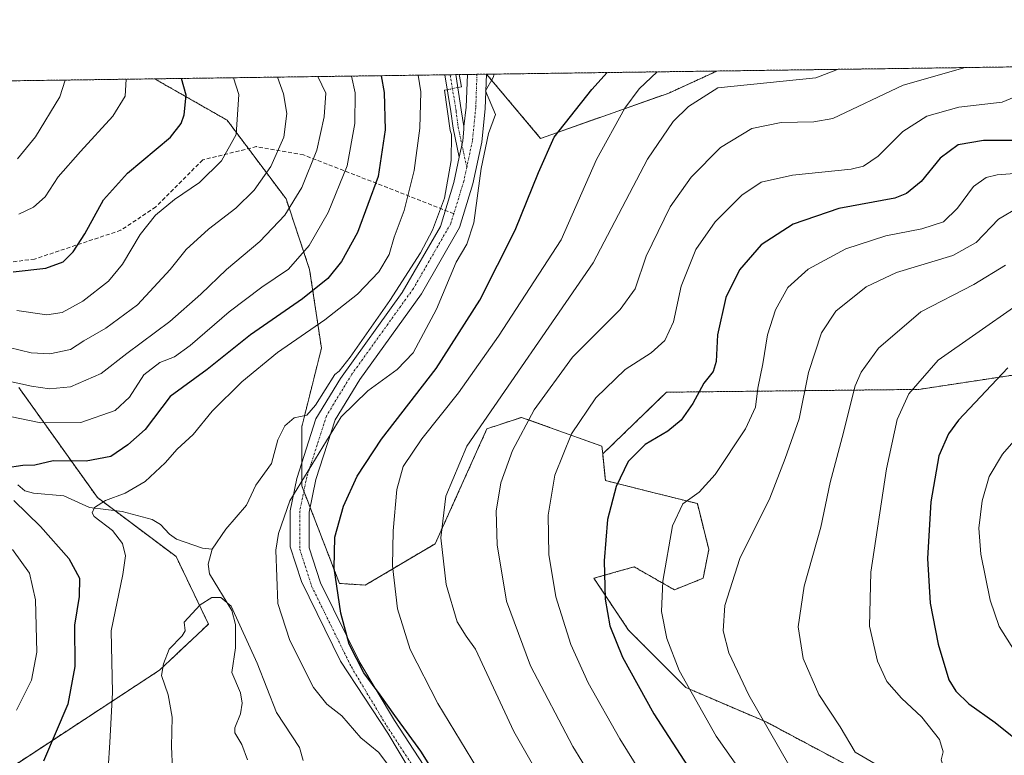
# Model space of a CAD drawing. Units: metres. Extents: x 593394 to 596823, y 4759143 to 4761503.
# Drawn here: x 595678 to 595928, y 4761317 to 4761503 of the extents above; entities that cross this region are included whole.
import ezdxf

# ---------------------------------------------------------------- set-up
doc = ezdxf.new("R2010")
doc.units = ezdxf.units.M
doc.header["$MEASUREMENT"] = 0
for name, pattern in [('TRAZO_Y_PUNTO', [1, 0.5, -0.25, 0, -0.25]), ('TRAZOS', [0.75, 0.5, -0.25]), ('TRAZOSX2', [1.5, 1, -0.5])]:
    doc.linetypes.add(name, pattern=pattern)
for name, color, linetype, lineweight in [('Arbolado forestal', 92, 'TRAZOS', 0), ('Arbolado forestal CxS', 92, 'Continuous', 0), ('Camino', 19, 'Continuous', 0), ('Camino Cxs', 19, 'Continuous', 0), ('Camino eje', 39, 'TRAZO_Y_PUNTO', 13), ('Comarca CxS', 133, 'Continuous', 0), ('Comunidad Autónoma CxS', 142, 'Continuous', 0), ('Corriente natural lineal', 142, 'Continuous', 13), ('Corriente natural lineal oculto', 19, 'TRAZO_Y_PUNTO', 13), ('Curva de nivel maestra', 36, 'Continuous', 30), ('Curva de nivel normal', 36, 'Continuous', 0), ('Entidad de ámbito territorial CxS', 92, 'Continuous', 0), ('Municipio CxS', 142, 'Continuous', 0), ('Pastizal CxS', 92, 'Continuous', 0), ('Pista no pavimentada', 254, 'Continuous', 13), ('Pista no pavimentada Cxs', 254, 'Continuous', 0), ('Pista pavimentada eje', 135, 'TRAZO_Y_PUNTO', 0), ('Provincia CxS', 1, 'Continuous', 0), ('Senda', 19, 'TRAZOSX2', 0)]:
    doc.layers.add(name, color=color, linetype=linetype, lineweight=lineweight)

# ---------------------------------------------------------------- blocks, each defined once
blk = doc.blocks.new('*U152')
at = {"layer": 'Pastizal CxS', "color": 92, "linetype": 'Continuous', "lineweight": 0}
blk.add_polyline3d([(595889.26, 4761313.59, 639.12), (595867.41, 4761325.24, 635.07), (595847.03, 4761333.97, 629.65), (595832.47, 4761348.54, 626.09), (595823.73, 4761361.64, 624.03), (595829.64, 4761363.33, 626.34), (595833.92, 4761364.55, 627.61), (595844.12, 4761358.73, 631.06), (595851.4, 4761361.64, 633.13), (595852.85, 4761368.92, 633), (595849.94, 4761380.57, 630.43), (595838.29, 4761383.48, 627.69), (595826.64, 4761386.39, 623.96), (595825.95, 4761393.13, 623.13), (595825.97, 4761393.14, 623.14), (595842.13, 4761408.79, 622.71), (595906.08, 4761409.5, 645.36), (595972.74, 4761419.61, 658.96)], dxfattribs=at)
blk = doc.blocks.new('*U162')
at = {"layer": 'Arbolado forestal CxS', "color": 92, "linetype": 'Continuous', "lineweight": 0}
for points in [[(595972.74, 4761419.61, 658.96), (595906.08, 4761409.5, 645.36), (595842.13, 4761408.79, 622.71), (595825.97, 4761393.14, 623.14), (595825.74, 4761395.14, 622.77), (595812.51, 4761399.87, 617.63), (595805.35, 4761402.42, 614.33), (595796.62, 4761399.51, 610.91), (595783.51, 4761370.38, 609.3), (595765.8, 4761359.93, 602.49), (595759.25, 4761360.34, 600.05), (595749.7, 4761385.07, 595.41), (595749.7, 4761400.01, 591.71), (595754.68, 4761419.93, 592.71), (595751.69, 4761439.84, 602.59), (595745.71, 4761457.77, 610.99), (595730.78, 4761477.69, 621.07), (595712.41, 4761488.18, 627.64), (595796.52, 4761489.35, 594.83), (595810.21, 4761473.1, 598.43), (595842.75, 4761484.58, 608.16), (595854.92, 4761490.16, 608.27), (596235.12, 4761495.44, 649.18)], [(595677.99, 4761409.97, 609.65), (595697.91, 4761382.09, 595.41), (595717.83, 4761367.15, 590.95), (595726.04, 4761350.04, 589.74), (595713.62, 4761338.35, 590.24), (595671.39, 4761310.68, 604.19)]]:
    blk.add_polyline3d(points, dxfattribs=at)
blk = doc.blocks.new('*U169')
at = {"layer": 'Curva de nivel normal', "color": 36, "linetype": 'Continuous', "lineweight": 0}
for points in [[(595839.75, 4761489.95, 605)], [(595762.31, 4761488.87, 605)]]:
    blk.add_polyline3d(points, dxfattribs=at)
blk = doc.blocks.new('*U173')
at = {"layer": 'Curva de nivel normal', "color": 36, "linetype": 'Continuous', "lineweight": 0}
for points in [[(595677.37, 4761328.21, 605), (595681.21, 4761335.84, 605), (595682.52, 4761342.94, 605), (595682.22, 4761356.17, 605), (595680.72, 4761362.96, 605), (595676.42, 4761368.98, 605)], [(595673.34, 4761403.14, 605), (595683.59, 4761401.04, 605), (595693.7, 4761401.09, 605), (595702.37, 4761404.16, 605), (595706.03, 4761407.57, 605), (595709.7, 4761413.2, 605), (595713.71, 4761416.35, 605), (595717.42, 4761417.74, 605), (595721.45, 4761420.6, 605), (595731.32, 4761429.15, 605), (595739.6, 4761435.39, 605), (595746.31, 4761439.98, 605), (595751.56, 4761445.98, 605), (595756.39, 4761454.32, 605), (595761.17, 4761466.15, 605), (595763.18, 4761476.85, 605), (595763.25, 4761484.64, 605), (595762.3055, 4761488.8737, 605)]]:
    blk.add_polyline3d(points, dxfattribs=at)
blk = doc.blocks.new('*U180')
at = {"layer": 'Curva de nivel normal', "color": 36, "linetype": 'Continuous', "lineweight": 0}
for points in [[(595779.2, 4761489.11, 595)], [(595798.49, 4761489.38, 595), (595798.49, 4761489.38, 595)]]:
    blk.add_polyline3d(points, dxfattribs=at)
blk = doc.blocks.new('*U188')
at = {"layer": 'Curva de nivel normal', "color": 36, "linetype": 'Continuous', "lineweight": 0}
blk.add_polyline3d([(595743.5256, 4761488.6128, 615), (595745.09, 4761484.38, 615), (595745.87, 4761479.41, 615), (595745.16, 4761473.39, 615), (595741.87, 4761465.96, 615), (595737.66, 4761459.98, 615), (595732.95, 4761455.39, 615), (595726.02, 4761450.1, 615), (595720.37, 4761444.92, 615), (595716.37, 4761439.9, 615), (595708.03, 4761430.95, 615), (595700.06, 4761425.03, 615), (595694.48, 4761421.78, 615), (595691.06, 4761419.6, 615), (595685.88, 4761418.52, 615), (595681.09, 4761418.73, 615), (595675.55, 4761420.12, 615)], dxfattribs=at)
blk = doc.blocks.new('*U199')
at = {"layer": 'Curva de nivel normal', "color": 36, "linetype": 'Continuous', "lineweight": 0}
for points in [[(595885.46, 4761490.58, 610)], [(595753.75, 4761488.75, 610)]]:
    blk.add_polyline3d(points, dxfattribs=at)
blk = doc.blocks.new('*U200')
at = {"layer": 'Curva de nivel normal', "color": 36, "linetype": 'Continuous', "lineweight": 0}
blk.add_polyline3d([(595678.01, 4761453.91, 630), (595681.7, 4761455.65, 630), (595684.67, 4761458.32, 630), (595687.98, 4761463.32, 630), (595693.6, 4761469.78, 630), (595701.85, 4761478.74, 630), (595704.92, 4761483.83, 630), (595705.2251, 4761488.0808, 630)], dxfattribs=at)
blk = doc.blocks.new('*U204')
at = {"layer": 'Curva de nivel normal', "color": 36, "linetype": 'Continuous', "lineweight": 0}
for points in [[(595938.83, 4761491.33, 620)], [(595732.35, 4761488.46, 620)]]:
    blk.add_polyline3d(points, dxfattribs=at)
blk = doc.blocks.new('*U215')
at = {"layer": 'Curva de nivel normal', "color": 36, "linetype": 'Continuous', "lineweight": 0}
for points in [[(595917.83, 4761491.03, 615)], [(595743.53, 4761488.61, 615)]]:
    blk.add_polyline3d(points, dxfattribs=at)
blk = doc.blocks.new('*U219')
at = {"layer": 'Curva de nivel normal', "color": 36, "linetype": 'Continuous', "lineweight": 0}
blk.add_polyline3d([(595659.58, 4761415.06, 610), (595681.16, 4761410.32, 610), (595685.72, 4761409.64, 610), (595691.07, 4761410.18, 610), (595698.84, 4761413.52, 610), (595705.4, 4761418.56, 610), (595716.27, 4761426.74, 610), (595724.14, 4761433.59, 610), (595730.59, 4761439.9, 610), (595739.06, 4761446.96, 610), (595745.37, 4761453.64, 610), (595749.7, 4761460.64, 610), (595753.53, 4761470.14, 610), (595755.41, 4761478.54, 610), (595755.77, 4761484.53, 610), (595753.7507, 4761488.7549, 610)], dxfattribs=at)
blk = doc.blocks.new('*U220')
at = {"layer": 'Curva de nivel normal', "color": 36, "linetype": 'Continuous', "lineweight": 0}
blk.add_polyline3d([(595677.64, 4761467.9, 635), (595682.21, 4761473.5, 635), (595688.37, 4761483.6, 635), (595689.7132, 4761487.8653, 635)], dxfattribs=at)
blk = doc.blocks.new('*U225')
at = {"layer": 'Curva de nivel maestra', "color": 36, "linetype": 'Continuous', "lineweight": 30}
for points in [[(595931.59, 4761472.58, 625), (595922.43, 4761472.59, 625), (595916.07, 4761471.44, 625), (595911.52, 4761468.1, 625), (595906.68, 4761462.18, 625), (595902.98, 4761459.1, 625), (595899.98, 4761457.98, 625), (595885.82, 4761455.29, 625), (595874.21, 4761451.34, 625), (595866.12, 4761446.14, 625), (595860.61, 4761439.78, 625), (595857.16, 4761432.81, 625), (595855.08, 4761423.29, 625), (595854.72, 4761416.58, 625), (595853.94, 4761414.06, 625), (595851.56, 4761411.09, 625), (595848.78, 4761405.94, 625), (595845.8, 4761401.7, 625), (595842.42, 4761398.9, 625), (595836.72, 4761395.56, 625), (595832.44, 4761391.25, 625), (595829.4, 4761384.92, 625), (595827.21, 4761376.5, 625), (595826.29, 4761366.11, 625), (595826.62, 4761356.37, 625), (595827.79, 4761349.62, 625), (595830.98, 4761341.64, 625), (595838.93, 4761327.28, 625), (595855.98, 4761300.93, 625)], [(595676.54, 4761439.31, 625), (595684.86, 4761440.2, 625), (595689.22, 4761441.82, 625), (595691.72, 4761444.32, 625), (595694.7, 4761448.9, 625), (595699.45, 4761457.56, 625), (595705.5, 4761464.27, 625), (595716.45, 4761473.38, 625), (595719.17, 4761476.83, 625), (595719.87, 4761479.03, 625), (595720.4, 4761484.04, 625), (595719.22, 4761488.28, 625)]]:
    blk.add_polyline3d(points, dxfattribs=at)
blk = doc.blocks.new('*U229')
at = {"layer": 'Curva de nivel maestra', "color": 36, "linetype": 'Continuous', "lineweight": 30}
blk.add_polyline3d([(595928.62, 4761415, 650), (595916.15, 4761401.68, 650), (595913.55, 4761398.23, 650), (595911.14, 4761392.66, 650), (595909.12, 4761380.98, 650), (595908.27, 4761366.65, 650), (595908.95, 4761355.32, 650), (595910.95, 4761344.98, 650), (595913.64, 4761335.9, 650), (595915.41, 4761333.07, 650), (595918.78, 4761329.83, 650), (595925.38, 4761325.1, 650), (595933.58, 4761318.5, 650)], dxfattribs=at)
blk = doc.blocks.new('*U231')
at = {"layer": 'Curva de nivel maestra', "color": 36, "linetype": 'Continuous', "lineweight": 30}
for points in [[(595783.62, 4761311.9, 600), (595779.88, 4761317.83, 600), (595773.24, 4761326.86, 600), (595769.53, 4761332.14, 600), (595765.39, 4761337.68, 600), (595761.69, 4761344.97, 600), (595759.55, 4761352.83, 600), (595757.93, 4761364.23, 600), (595758.04, 4761372.04, 600), (595760.3, 4761379.95, 600), (595763.7, 4761387.52, 600), (595769.9, 4761396.85, 600), (595783.75, 4761414.78, 600), (595794.79, 4761432.11, 600), (595803.77, 4761449.83, 600), (595809.65, 4761464.47, 600), (595813.69, 4761473.4, 600), (595823.2, 4761485.47, 600), (595827.11, 4761489.77, 600)], [(595769.82, 4761488.98, 600), (595770.55, 4761484.74, 600), (595770.85, 4761475.25, 600), (595769.09, 4761463.4, 600), (595763.83, 4761449.29, 600), (595759.79, 4761441.88, 600), (595756.27, 4761437.59, 600), (595749.84, 4761432.42, 600), (595736.7, 4761423.35, 600), (595725.7, 4761414.55, 600), (595716.37, 4761407.67, 600), (595710, 4761399.36, 600), (595705.58, 4761395.43, 600), (595701.34, 4761392.46, 600), (595695.03, 4761391.36, 600), (595686.7, 4761391.38, 600), (595682.03, 4761390.28, 600), (595679.03, 4761390.18, 600), (595674.52, 4761389.57, 600)], [(595676.7, 4761381.39, 600), (595683.44, 4761374.73, 600), (595690.7, 4761366.65, 600), (595693.38, 4761361.65, 600), (595693.28, 4761357.07, 600), (595692.13, 4761349.81, 600), (595692.14, 4761339.31, 600), (595690.38, 4761329.77, 600), (595684.26, 4761315.32, 600)]]:
    blk.add_polyline3d(points, dxfattribs=at)

msp = doc.modelspace()

# ---------------------------------------------------------------- linework, layer by layer
at = {"layer": 'Arbolado forestal', "color": 92, "linetype": 'TRAZOS', "lineweight": 0}
for points in [[(595854.92, 4761490.16, 608.27), (596235.12, 4761495.44, 649.18)], [(595796.52, 4761489.35, 594.83), (595854.92, 4761490.16, 608.27)], [(595854.92, 4761490.16, 608.27), (595842.75, 4761484.58, 608.16), (595810.21, 4761473.1, 598.43), (595796.52, 4761489.35, 594.83)], [(595392.24, 4761483.73, 672.37), (595401.76, 4761483.87, 669.49), (595712.41, 4761488.18, 627.64)], [(595712.41, 4761488.18, 627.64), (595785.92, 4761489.2, 593.67), (595787.3, 4761489.22, 593.69), (595788.76, 4761489.24, 593.8), (595789.59, 4761489.25, 593.87), (595791.67, 4761489.28, 594.05), (595794.09, 4761489.32, 594.44), (595796.51, 4761489.35, 594.83), (595796.52, 4761489.35, 594.83)], [(595712.41, 4761488.18, 627.64), (595730.78, 4761477.69, 621.07), (595736.17, 4761470.5, 618.13), (595745.71, 4761457.77, 610.99), (595751.69, 4761439.85, 602.59), (595754.68, 4761419.93, 592.71), (595750.41, 4761402.88, 591.56), (595749.7, 4761400.01, 591.71), (595749.7, 4761390.82, 594.15), (595749.7, 4761385.07, 595.41), (595750.22, 4761383.71, 595.78), (595751.82, 4761379.58, 596.69), (595759.25, 4761360.34, 600.05), (595765.8, 4761359.93, 602.49), (595783.51, 4761370.39, 609.3), (595796.62, 4761399.51, 610.91), (595805.35, 4761402.42, 614.34), (595812.51, 4761399.87, 617.63), (595825.74, 4761395.14, 622.77), (595825.97, 4761393.14, 623.14)], [(595825.97, 4761393.14, 623.14), (595842.13, 4761408.79, 622.71), (595906.08, 4761409.5, 645.36), (595972.74, 4761419.61, 658.96), (595996.36, 4761432.8, 659.35), (596013.88, 4761452.36, 658.16), (596027.75, 4761457.14, 657.21), (596030.32, 4761455.61, 657.65), (596039.99, 4761449.83, 659.18), (596130.32, 4761438.62, 661.37), (596148.55, 4761418.66, 667.57), (596150.25, 4761416.8, 668.17), (596151.94, 4761414.95, 669.03), (596154.63, 4761412, 670.2)], [(595671.39, 4761310.68, 604.19), (595713.62, 4761338.35, 590.24), (595726.04, 4761350.04, 589.74), (595717.83, 4761367.15, 590.95), (595702.3, 4761378.8, 593.68), (595697.91, 4761382.09, 595.41), (595677.99, 4761409.97, 609.65)], [(595889.26, 4761313.59, 639.12), (595867.41, 4761325.24, 635.07), (595847.03, 4761333.97, 629.65), (595832.47, 4761348.54, 626.09), (595823.73, 4761361.64, 624.03), (595829.64, 4761363.33, 626.34), (595833.92, 4761364.55, 627.61), (595844.12, 4761358.73, 631.06), (595851.4, 4761361.64, 633.13), (595852.85, 4761368.92, 633), (595849.94, 4761380.57, 630.43), (595838.29, 4761383.48, 627.69), (595826.64, 4761386.4, 623.96), (595825.95, 4761393.13, 623.13), (595825.97, 4761393.14, 623.14)]]:
    msp.add_polyline3d(points, dxfattribs=at)
at = {"layer": 'Arbolado forestal CxS', "color": 92, "linetype": 'Continuous', "lineweight": 0}
msp.add_polyline3d([(595796.52, 4761489.35, 594.83), (595854.92, 4761490.16, 608.27), (595842.75, 4761484.58, 608.16), (595810.21, 4761473.1, 598.43), (595796.52, 4761489.35, 594.83)], close=True, dxfattribs=at)
for points in [[(595392.24, 4761483.73, 672.37), (595712.41, 4761488.18, 627.64), (595730.78, 4761477.69, 621.07), (595745.71, 4761457.77, 610.99), (595751.69, 4761439.84, 602.59), (595754.68, 4761419.93, 592.71), (595749.7, 4761400.01, 591.71), (595749.7, 4761385.07, 595.41), (595759.25, 4761360.34, 600.05), (595765.8, 4761359.93, 602.49), (595783.51, 4761370.38, 609.3), (595796.62, 4761399.51, 610.91), (595805.35, 4761402.42, 614.33), (595812.51, 4761399.87, 617.63), (595825.74, 4761395.14, 622.77), (595825.97, 4761393.14, 623.14), (595825.97, 4761393.14, 623.14), (595825.95, 4761393.13, 623.13), (595826.64, 4761386.39, 623.96), (595838.29, 4761383.48, 627.69), (595849.94, 4761380.57, 630.43), (595852.85, 4761368.92, 633), (595851.4, 4761361.64, 633.13), (595844.12, 4761358.73, 631.06), (595833.92, 4761364.55, 627.61), (595829.64, 4761363.33, 626.34), (595823.73, 4761361.64, 624.03), (595832.47, 4761348.54, 626.09), (595847.03, 4761333.97, 629.65), (595867.41, 4761325.24, 635.07), (595889.26, 4761313.59, 639.12)], [(595671.39, 4761310.68, 604.19), (595713.62, 4761338.35, 590.24), (595726.04, 4761350.04, 589.74), (595717.83, 4761367.15, 590.95), (595697.91, 4761382.09, 595.41), (595677.99, 4761409.97, 609.65)]]:
    msp.add_polyline3d(points, dxfattribs=at)
at = {"layer": 'Camino', "color": 19, "linetype": 'Continuous', "lineweight": 0}
for points in [[(595785.92, 4761489.2, 593.67), (595788.76, 4761489.24, 593.8)], [(595789.61, 4761468.31, 593.5), (595788.02, 4761475.71, 593.57), (595787.49, 4761479.91, 593.5), (595785.92, 4761489.2, 593.67)], [(595788.76, 4761489.24, 593.8), (595790.1, 4761480.29, 593.65), (595790.74, 4761476.14, 593.66)], [(595790.74, 4761476.14, 593.66), (595790.79, 4761475.4, 593.66), (595790.49, 4761472.45, 593.6), (595789.61, 4761468.31, 593.5)]]:
    msp.add_polyline3d(points, dxfattribs=at)
at = {"layer": 'Camino Cxs', "color": 19, "linetype": 'Continuous', "lineweight": 0}
msp.add_polyline3d([(595790.74, 4761476.14, 593.66), (595790.79, 4761475.4, 593.66), (595790.49, 4761472.45, 593.6), (595789.61, 4761468.31, 593.5), (595788.02, 4761475.71, 593.57), (595787.49, 4761479.91, 593.5), (595785.92, 4761489.2, 593.67), (595788.76, 4761489.24, 593.8), (595790.1, 4761480.29, 593.65), (595790.74, 4761476.14, 593.66)], close=True, dxfattribs=at)
at = {"layer": 'Camino eje', "color": 39, "linetype": 'TRAZO_Y_PUNTO', "lineweight": 13}
msp.add_polyline3d([(595787.3, 4761489.22, 593.69), (595788.8, 4761480.1, 593.58), (595789.32, 4761475.93, 593.61), (595791.51, 4761465.76, 593.4)], dxfattribs=at)
at = {"layer": 'Comarca CxS', "color": 133, "linetype": 'Continuous', "lineweight": 0}
msp.add_polyline3d([(594651.8, 4759159.55, 648.68), (593426.06, 4759142.53, 620.11), (593394.46, 4761455.98, 591.37), (594301.43, 4761468.58, 591.81), (596790.7, 4761503.16, 653.9), (596823.45, 4759189.7, 533.23), (596746.96, 4759188.64, 513.83), (594651.8, 4759159.55, 648.68)], close=True, dxfattribs=at)
msp.add_polyline3d([(594651.8, 4759159.55, 648.68), (593426.06, 4759142.53, 620.11), (593394.46, 4761455.98, 591.37), (594301.43, 4761468.58, 591.81), (596790.7, 4761503.16, 653.9), (596823.45, 4759189.7, 533.23), (596746.96, 4759188.64, 513.83), (594651.8, 4759159.55, 648.68)], close=True, dxfattribs=at)
at = {"layer": 'Comunidad Autónoma CxS', "color": 142, "linetype": 'Continuous', "lineweight": 0}
msp.add_polyline3d([(594276.39, 4759154.34, 561.01), (593426.06, 4759142.53, 620.11), (593395.92, 4761348.97, 589.55), (593394.46, 4761455.98, 591.37), (594301.43, 4761468.58, 591.81), (596790.7, 4761503.16, 653.9), (596823.45, 4759189.7, 533.23), (594276.39, 4759154.34, 561.01)], close=True, dxfattribs=at)
msp.add_polyline3d([(594276.39, 4759154.34, 561.01), (593426.06, 4759142.53, 620.11), (593395.92, 4761348.97, 589.55), (593394.46, 4761455.98, 591.37), (594301.43, 4761468.58, 591.81), (596790.7, 4761503.16, 653.9), (596823.45, 4759189.7, 533.23), (594276.39, 4759154.34, 561.01)], close=True, dxfattribs=at)
at = {"layer": 'Corriente natural lineal', "color": 142, "linetype": 'Continuous', "lineweight": 13}
for points in [[(595789.59, 4761489.25, 593.87), (595790.13, 4761486.14, 593.78), (595789.25, 4761485.96, 593.74)], [(595786.56, 4761485.42, 593.63), (595785.9, 4761485.29, 593.68), (595787.31, 4761475.08, 593.58), (595787.66, 4761474.09, 593.62), (595787.54, 4761467.51, 593.5), (595785.9, 4761457.93, 593.22), (595782.83, 4761449.84, 592.99), (595779.76, 4761444.12, 592.9), (595771.98, 4761432, 592.72), (595761.98, 4761417.66, 592.35), (595759.15, 4761414.13, 591.96), (595758.1, 4761413.3, 591.8), (595753.16, 4761405.52, 591.9), (595751, 4761403, 591.64), (595747.77, 4761402.31, 591.18), (595745.42, 4761400.3, 591), (595743.63, 4761396.76, 591.07), (595741.99, 4761390.72, 591.58), (595738.04, 4761385.28, 591.66), (595735.68, 4761380.13, 591.08), (595730.48, 4761374.08, 590.57), (595727, 4761369, 590.2)], [(595727, 4761369, 590.2), (595724.55, 4761369.3, 590.29), (595717.96, 4761371.52, 591.26), (595716.16, 4761372.81, 591.65), (595713.92, 4761375.29, 591.96), (595711.75, 4761376.55, 592.2), (595704.16, 4761378.56, 593.5), (595695.92, 4761379.61, 595.28), (595689.43, 4761382.5, 596.32), (595681.74, 4761383.19, 598.48), (595679.47, 4761383.83, 599.07), (595677.7, 4761385.35, 599.49)], [(595727, 4761369, 590.2), (595725.98, 4761365.26, 590.12), (595726.28, 4761362.8, 590.11), (595731.95, 4761353.49, 589.85), (595732.89, 4761349.93, 589.83), (595732.87, 4761344.07, 589.52), (595731.99, 4761337.75, 589.18), (595734.17, 4761332.64, 589.08), (595734.57, 4761329.97, 589.05), (595734.19, 4761327.31, 588.98), (595732.69, 4761323.77, 588.85), (595732.72, 4761322.51, 588.78), (595734.5, 4761319.51, 588.53), (595735.92, 4761315.65, 588.42)]]:
    msp.add_polyline3d(points, dxfattribs=at)
at = {"layer": 'Corriente natural lineal oculto', "color": 19, "linetype": 'TRAZO_Y_PUNTO', "lineweight": 13}
msp.add_polyline3d([(595789.25, 4761485.96, 593.74), (595786.56, 4761485.42, 593.63)], dxfattribs=at)
at = {"layer": 'Curva de nivel normal', "color": 36, "linetype": 'Continuous', "lineweight": 0}
for points in [[(595839.75, 4761489.95, 605), (595835.22, 4761485.64, 605), (595831.58, 4761480.72, 605), (595824.37, 4761467.71, 605), (595815.43, 4761447.39, 605), (595799.53, 4761422.98, 605), (595789.4, 4761408.65, 605), (595780.1, 4761396.98, 605), (595775.42, 4761389.98, 605), (595773.76, 4761384.15, 605), (595772.82, 4761373.64, 605), (595772.7, 4761364.8, 605), (595773.98, 4761353.94, 605), (595777.14, 4761343.63, 605), (595784.16, 4761329.92, 605), (595798.53, 4761306.27, 605)], [(595816.71, 4761299.63, 610), (595803.44, 4761322.81, 610), (595793.7, 4761343.68, 610), (595791.36, 4761346.98, 610), (595789.09, 4761350.65, 610), (595786.32, 4761360.06, 610), (595784.96, 4761371.9, 610), (595786.22, 4761382.46, 610), (595791.49, 4761395.14, 610), (595823.57, 4761441.54, 610), (595837.35, 4761467.82, 610), (595843.83, 4761477.36, 610), (595847.69, 4761481.16, 610), (595855.12, 4761485.91, 610), (595880, 4761488.47, 610), (595885.46, 4761490.58, 610)], [(595917.83, 4761491.03, 615), (595902.13, 4761486.57, 615), (595884.24, 4761478.13, 615), (595879.47, 4761477.25, 615), (595871.17, 4761477.12, 615), (595863.71, 4761475.63, 615), (595855.79, 4761470.79, 615), (595848.37, 4761463.3, 615), (595843.09, 4761455.75, 615), (595837, 4761443.24, 615), (595834.17, 4761434.96, 615), (595830.36, 4761429.71, 615), (595818.26, 4761417.65, 615), (595808.59, 4761404.32, 615), (595803.06, 4761393.98, 615), (595800.16, 4761385.82, 615), (595798.95, 4761378.67, 615), (595799.21, 4761370.16, 615), (595801.54, 4761355.82, 615), (595807.69, 4761339.44, 615), (595818.41, 4761319.01, 615), (595829.8, 4761300.45, 615)], [(595732.35, 4761488.46, 620), (595733.73, 4761484.23, 620), (595733.04, 4761474.09, 620), (595729.38, 4761467.4, 620), (595723.76, 4761461.92, 620), (595717.42, 4761457.65, 620), (595712.6, 4761453.65, 620), (595708.74, 4761448.71, 620), (595704.27, 4761441.2, 620), (595700.7, 4761436.92, 620), (595694.19, 4761431.83, 620), (595688.98, 4761428.94, 620), (595685.08, 4761428.36, 620), (595677.48, 4761429.51, 620)], [(595779.2, 4761489.11, 595), (595779.85, 4761484.87, 595), (595779.64, 4761475.72, 595), (595778.21, 4761464.93, 595), (595775.62, 4761454.82, 595), (595773.12, 4761448.09, 595), (595771.86, 4761443.65, 595), (595769.21, 4761439.32, 595), (595763.8, 4761433.65, 595), (595755.52, 4761427.12, 595), (595743.52, 4761418.84, 595), (595734.48, 4761411.45, 595), (595726.96, 4761403.98, 595), (595722.16, 4761398.09, 595), (595718.13, 4761394.38, 595), (595715.05, 4761390.93, 595), (595710.02, 4761386.18, 595), (595704.96, 4761383.22, 595), (595699.96, 4761381.35, 595), (595697.2, 4761379.6, 595), (595696.54, 4761378.22, 595), (595697.04, 4761377.32, 595), (595701.69, 4761373.78, 595), (595704.27, 4761370.42, 595), (595705.05, 4761367.33, 595), (595704.32, 4761362.6, 595), (595701.4, 4761348.35, 595), (595701.73, 4761332.68, 595), (595701.02, 4761320.07, 595), (595700.62, 4761313.48, 595)], [(595798.49, 4761489.38, 595), (595798.2, 4761488.55, 595), (595796.29, 4761485.1, 595), (595798.78, 4761479.15, 595), (595797.02, 4761474.3, 595), (595795.16, 4761465.44, 595), (595793.33, 4761451.7, 595), (595791.56, 4761446.26, 595), (595788.84, 4761441.74, 595), (595783.8, 4761429.85, 595), (595777.92, 4761418.74, 595), (595773.9, 4761414.5, 595), (595766.45, 4761409.1, 595), (595759.7, 4761402.57, 595), (595746.66, 4761381.25, 595), (595743.77, 4761373, 595), (595743.14, 4761368.77, 595), (595743.62, 4761355.28, 595), (595746.65, 4761345.86, 595), (595752.7, 4761333.98, 595), (595756.04, 4761329.75, 595), (595759.86, 4761326.84, 595), (595764.65, 4761321.26, 595), (595769.26, 4761317.54, 595), (595771.96, 4761313.91, 595)], [(595933.3, 4761484.82, 620), (595927.16, 4761482.24, 620), (595916.2, 4761481, 620), (595908.09, 4761478.76, 620), (595902.01, 4761474.86, 620), (595895.79, 4761468.56, 620), (595892.07, 4761466.04, 620), (595888.95, 4761465.31, 620), (595874.03, 4761463.76, 620), (595866.08, 4761461.99, 620), (595861.25, 4761458.73, 620), (595854.46, 4761451.98, 620), (595849.57, 4761444.98, 620), (595845.88, 4761435.65, 620), (595843.87, 4761426.65, 620), (595841.72, 4761421.87, 620), (595838.28, 4761418.8, 620), (595831.62, 4761414.58, 620), (595824.18, 4761407.39, 620), (595818.01, 4761398.25, 620), (595813.82, 4761387.8, 620), (595812.13, 4761377.65, 620), (595812.28, 4761367.64, 620), (595814.07, 4761356.96, 620), (595817.85, 4761344.86, 620), (595822.29, 4761335.12, 620), (595830.32, 4761320.99, 620), (595842.64, 4761301.15, 620)], [(595939.11, 4761464.91, 630), (595925.94, 4761463.84, 630), (595923.13, 4761463.2, 630), (595919.9, 4761460.93, 630), (595915.91, 4761455.44, 630), (595912.35, 4761451.94, 630), (595906.86, 4761450.17, 630), (595897.7, 4761448.38, 630), (595887.57, 4761445.11, 630), (595878, 4761439.97, 630), (595872.86, 4761435.32, 630), (595869.73, 4761429.65, 630), (595867.75, 4761423.32, 630), (595866.52, 4761415.98, 630), (595865.25, 4761409.83, 630), (595864.66, 4761405.03, 630), (595862.18, 4761399.5, 630), (595854.44, 4761387.98, 630), (595850.43, 4761383.46, 630), (595846.28, 4761380.54, 630), (595843.66, 4761374.95, 630), (595841.18, 4761360.95, 630), (595840.86, 4761353.21, 630), (595842.22, 4761346.36, 630), (595845.34, 4761338.3, 630), (595854.7, 4761321.65, 630), (595868.87, 4761301.48, 630)], [(595931.45, 4761455.64, 635), (595926.3, 4761452.65, 635), (595920.62, 4761446.73, 635), (595914.71, 4761443.46, 635), (595900.37, 4761439.13, 635), (595892.7, 4761435.45, 635), (595885.03, 4761429.3, 635), (595881.37, 4761423.86, 635), (595878.13, 4761413.74, 635), (595875.77, 4761402.02, 635), (595872.19, 4761391.98, 635), (595868.28, 4761381.98, 635), (595860.68, 4761366.65, 635), (595856.91, 4761354.74, 635), (595856.45, 4761348.34, 635), (595857.92, 4761342.76, 635), (595863, 4761332.01, 635), (595873.09, 4761314.37, 635)], [(595928.03, 4761441.01, 640), (595920.03, 4761436.05, 640), (595906.54, 4761429.13, 640), (595895.81, 4761419.95, 640), (595891.48, 4761413.88, 640), (595889.96, 4761410.38, 640), (595886.64, 4761397.34, 640), (595883.61, 4761385.88, 640), (595881.23, 4761374.59, 640), (595877, 4761359.62, 640), (595875.49, 4761349.33, 640), (595876.78, 4761341.3, 640), (595880.69, 4761332.2, 640), (595886.1, 4761324.05, 640), (595889.94, 4761317.62, 640), (595895.98, 4761314.04, 640)], [(595940.43, 4761437.5, 645), (595910.94, 4761416.91, 645), (595903.54, 4761408.36, 645), (595900.56, 4761401.88, 645), (595897.86, 4761389.34, 645), (595893.94, 4761363.2, 645), (595893.54, 4761349.54, 645), (595895.58, 4761340.62, 645), (595897.97, 4761335.46, 645), (595901.66, 4761331.25, 645), (595906.86, 4761326.47, 645), (595911.32, 4761320.82, 645), (595912.21, 4761317.72, 645), (595911.7, 4761315.64, 645), (595912.5, 4761313.48, 645), (595917.66, 4761309.45, 645), (595923.78, 4761302.88, 645), (595927.29, 4761297.65, 645), (595930.36, 4761285.8, 645)], [(595935.84, 4761402.86, 655), (595927.27, 4761393.12, 655), (595923.9, 4761387.41, 655), (595922.14, 4761381.3, 655), (595921.31, 4761374.32, 655), (595921.8, 4761367.76, 655), (595924.11, 4761356.09, 655), (595926.39, 4761349.43, 655), (595930.51, 4761342.98, 655)], [(595716.9, 4761313.3, 590), (595716.64, 4761319.04, 590), (595716.87, 4761326.49, 590), (595715.86, 4761332.16, 590), (595714.18, 4761337.05, 590), (595714.65, 4761339.98, 590), (595716.09, 4761343.65, 590), (595719.42, 4761347.09, 590), (595720.1, 4761348.3, 590), (595719.92, 4761350.54, 590), (595723.93, 4761354.88, 590), (595726.94, 4761356.78, 590), (595729.16, 4761356.78, 590), (595731.81, 4761354.6, 590), (595738.38, 4761340.15, 590), (595743.26, 4761327.66, 590), (595749.12, 4761318.82, 590), (595750.07, 4761315.52, 590)]]:
    msp.add_polyline3d(points, dxfattribs=at)
at = {"layer": 'Entidad de ámbito territorial CxS', "color": 92, "linetype": 'Continuous', "lineweight": 0}
msp.add_polyline3d([(594301.43, 4761468.58, 591.81), (596790.7, 4761503.16, 653.9), (596810.34, 4760115.75, 554.85), (596810.34, 4760115.75, 554.85), (596803.81, 4760088.37, 557.78), (596792.74, 4760019.54, 561.06)], dxfattribs=at)
msp.add_polyline3d([(594301.43, 4761468.58, 591.81), (596790.7, 4761503.16, 653.9), (596810.34, 4760115.75, 554.85), (596810.34, 4760115.75, 554.85), (596803.81, 4760088.37, 557.78), (596792.74, 4760019.54, 561.06)], dxfattribs=at)
at = {"layer": 'Municipio CxS', "color": 142, "linetype": 'Continuous', "lineweight": 0}
msp.add_polyline3d([(594301.43, 4761468.58, 591.81), (596790.7, 4761503.16, 653.9), (596790.7, 4761503.16, 653.9), (596823.45, 4759189.7, 533.23), (596746.96, 4759188.64, 513.83), (594651.8, 4759159.55, 648.68)], dxfattribs=at)
msp.add_polyline3d([(594301.43, 4761468.58, 591.81), (596790.7, 4761503.16, 653.9), (596790.7, 4761503.16, 653.9), (596823.45, 4759189.7, 533.23), (596746.96, 4759188.64, 513.83), (594651.8, 4759159.55, 648.68)], dxfattribs=at)
at = {"layer": 'Pastizal CxS', "color": 92, "linetype": 'Continuous', "lineweight": 0}
for points in [[(595825.97, 4761393.14, 623.14), (595842.13, 4761408.79, 622.71), (595906.08, 4761409.5, 645.36), (595972.74, 4761419.61, 658.96), (595996.36, 4761432.8, 659.35), (596013.88, 4761452.36, 658.16), (596027.75, 4761457.14, 657.21), (596030.32, 4761455.61, 657.65), (596039.99, 4761449.83, 659.18), (596130.32, 4761438.62, 661.37), (596148.55, 4761418.66, 667.57), (596150.25, 4761416.8, 668.17), (596151.94, 4761414.95, 669.03), (596154.63, 4761412, 670.2)], [(595889.26, 4761313.59, 639.12), (595867.41, 4761325.24, 635.07), (595847.03, 4761333.97, 629.65), (595832.47, 4761348.54, 626.09), (595823.73, 4761361.64, 624.03), (595829.64, 4761363.33, 626.34), (595833.92, 4761364.55, 627.61), (595844.12, 4761358.73, 631.06), (595851.4, 4761361.64, 633.13), (595852.85, 4761368.92, 633), (595849.94, 4761380.57, 630.43), (595838.29, 4761383.48, 627.69), (595826.64, 4761386.4, 623.96), (595825.95, 4761393.13, 623.13), (595825.97, 4761393.14, 623.14)]]:
    msp.add_polyline3d(points, dxfattribs=at)
at = {"layer": 'Pista no pavimentada', "color": 254, "linetype": 'Continuous', "lineweight": 13}
for points in [[(595796.51, 4761489.35, 594.83), (595796.18, 4761480.7, 594.57), (595795.32, 4761472.17, 594.26), (595793.08, 4761461.62, 594.22), (595789.67, 4761450.53, 593.75), (595780, 4761433.75, 592.71), (595764.37, 4761411.99, 593.68), (595758.12, 4761401.75, 594.14), (595753.29, 4761386.68, 596.4), (595751.58, 4761378.43, 596.7), (595751.58, 4761369.34, 597.22), (595754.43, 4761360.52, 598.22), (595764.37, 4761340.33, 599.79), (595773.17, 4761325.65, 599.18), (595786.79, 4761304.75, 598.97)], [(595790.74, 4761476.14, 593.66), (595791.35, 4761480.98, 593.7), (595791.67, 4761489.28, 594.05)], [(595791.67, 4761489.28, 594.05), (595796.51, 4761489.35, 594.83)], [(595790.74, 4761476.14, 593.66), (595790.79, 4761475.4, 593.66), (595790.49, 4761472.45, 593.6), (595789.61, 4761468.31, 593.5)], [(595783.22, 4761302.71, 597.57), (595771.48, 4761322.42, 597.12), (595759.54, 4761340.62, 597.88), (595749.59, 4761360.8, 597.01), (595746.75, 4761369.62, 596.55), (595746.75, 4761378.72, 595.71), (595748.46, 4761386.96, 594.59), (595753.29, 4761402.03, 592.4), (595759.54, 4761412.27, 592.2), (595775.17, 4761434.03, 592.66), (595784.83, 4761450.81, 593.01), (595788.24, 4761461.9, 593.37), (595789.61, 4761468.31, 593.5)]]:
    msp.add_polyline3d(points, dxfattribs=at)
at = {"layer": 'Pista no pavimentada Cxs', "color": 254, "linetype": 'Continuous', "lineweight": 0}
msp.add_polyline3d([(595783.22, 4761302.71, 597.57), (595771.48, 4761322.42, 597.12), (595759.54, 4761340.62, 597.88), (595749.59, 4761360.8, 597.01), (595746.75, 4761369.62, 596.55), (595746.75, 4761378.72, 595.71), (595748.46, 4761386.96, 594.59), (595753.29, 4761402.03, 592.4), (595759.54, 4761412.27, 592.2), (595775.17, 4761434.03, 592.66), (595784.83, 4761450.81, 593.01), (595788.24, 4761461.9, 593.37), (595789.61, 4761468.31, 593.5), (595790.49, 4761472.45, 593.6), (595790.79, 4761475.4, 593.66), (595790.74, 4761476.14, 593.66), (595791.35, 4761480.98, 593.7), (595791.67, 4761489.28, 594.05), (595796.51, 4761489.35, 594.83), (595796.18, 4761480.7, 594.57), (595795.32, 4761472.17, 594.26), (595793.08, 4761461.62, 594.22), (595789.67, 4761450.53, 593.75), (595780, 4761433.75, 592.71), (595764.37, 4761411.99, 593.68), (595758.12, 4761401.75, 594.14), (595753.29, 4761386.68, 596.4), (595751.58, 4761378.43, 596.7), (595751.58, 4761369.34, 597.22), (595754.43, 4761360.52, 598.22), (595764.37, 4761340.33, 599.79), (595773.17, 4761325.65, 599.18), (595786.79, 4761304.75, 598.97)], dxfattribs=at)
at = {"layer": 'Pista pavimentada eje', "color": 135, "linetype": 'TRAZO_Y_PUNTO', "lineweight": 0}
for points in [[(595794.09, 4761489.32, 594.44), (595793.78, 4761480.87, 594.14), (595792.95, 4761472.54, 593.84), (595791.51, 4761465.76, 593.4)], [(595791.51, 4761465.76, 593.4), (595790.75, 4761462.22, 593.44), (595788.23, 4761454.02, 593.19)], [(595788.23, 4761454.02, 593.19), (595787.46, 4761451.49, 593.18), (595777.98, 4761435.05, 592.63), (595762.37, 4761413.32, 592.65), (595755.92, 4761402.76, 593.04), (595750.97, 4761387.29, 595.72), (595749.18, 4761378.68, 596.2), (595749.18, 4761368.96, 596.89), (595752.2, 4761359.62, 597.69), (595762.26, 4761339.18, 598.26), (595771.13, 4761324.38, 597.69), (595784.74, 4761303.5, 597.86)]]:
    msp.add_polyline3d(points, dxfattribs=at)
at = {"layer": 'Provincia CxS', "color": 1, "linetype": 'Continuous', "lineweight": 0}
msp.add_polyline3d([(596823.45, 4759189.7, 533.23), (593426.06, 4759142.53, 620.11), (593394.46, 4761455.98, 591.37), (596790.7, 4761503.16, 653.9), (596823.45, 4759189.7, 533.23)], close=True, dxfattribs=at)
msp.add_polyline3d([(596823.45, 4759189.7, 533.23), (593426.06, 4759142.53, 620.11), (593394.46, 4761455.98, 591.37), (596790.7, 4761503.16, 653.9), (596823.45, 4759189.7, 533.23)], close=True, dxfattribs=at)
at = {"layer": 'Senda', "color": 19, "linetype": 'TRAZOSX2', "lineweight": 0}
msp.add_polyline3d([(595788.23, 4761454.02, 593.19), (595763.11, 4761463.86, 603.36), (595750.15, 4761468.89, 611.39), (595738.24, 4761471.01, 617.41), (595724.58, 4761467.63, 621.52), (595712.68, 4761455.72, 620.41), (595703.83, 4761449.81, 621.63), (595682, 4761442.53, 625.91), (595646.28, 4761437.9, 621.1), (595618.5, 4761433.93, 620.77), (595598.66, 4761431.29, 621.55), (595588.07, 4761427.32, 619.44), (595588.07, 4761416.74, 615.62), (595591.38, 4761403.51, 620.21), (595598.66, 4761393.59, 621.24), (595620.48, 4761378.37, 622.63), (595627.1, 4761355.88, 625.82), (595616.52, 4761319.5, 625.79), (595599.32, 4761287.75, 626.35), (595594.69, 4761273.86, 625.77), (595605.93, 4761258.65, 622.3)], dxfattribs=at)

# ---------------------------------------------------------------- block references
at = {"layer": 'Arbolado forestal CxS', "color": 92, "linetype": 'Continuous', "lineweight": 0}
msp.add_blockref('*U162', (0, 0), dxfattribs=at)
at = {"layer": 'Curva de nivel maestra', "color": 36, "linetype": 'Continuous', "lineweight": 30}
for name in ['*U225', '*U229', '*U231']:
    msp.add_blockref(name, (0, 0), dxfattribs=at)
at = {"layer": 'Curva de nivel normal', "color": 36, "linetype": 'Continuous', "lineweight": 0}
for name in ['*U204', '*U215', '*U199', '*U169', '*U173', '*U219', '*U188', '*U200', '*U220', '*U180']:
    msp.add_blockref(name, (0, 0), dxfattribs=at)
at = {"layer": 'Pastizal CxS', "color": 92, "linetype": 'Continuous', "lineweight": 0}
msp.add_blockref('*U152', (0, 0), dxfattribs=at)

doc.saveas('drawing.dxf')
